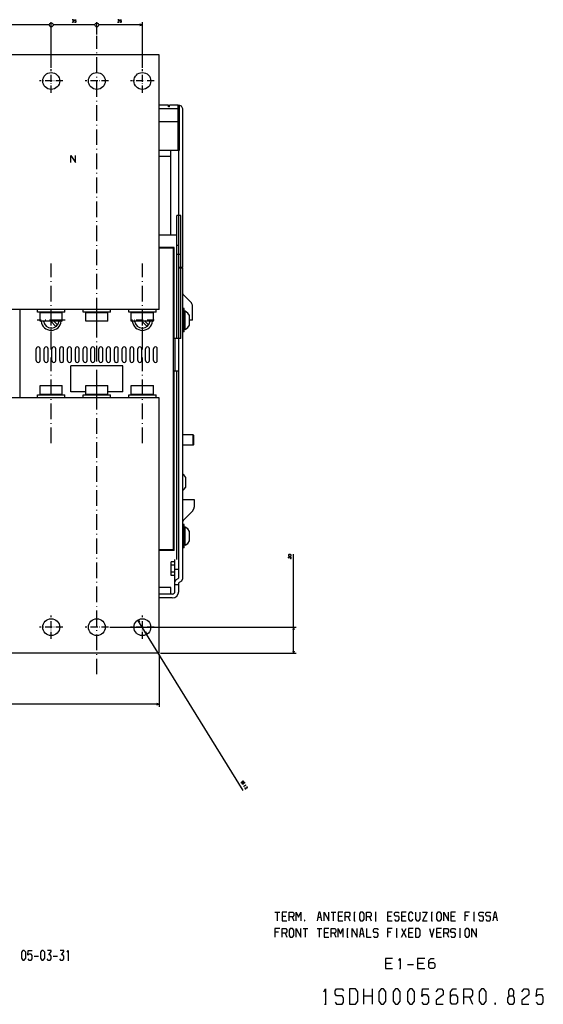
# Model space of a CAD drawing. Extents: x -1070 to 1779, y -457 to 981.
# Drawn here: x 1375 to 1777, y -457 to 300 of the extents above; entities that cross this region are included whole.
import ezdxf

# ---------------------------------------------------------------- set-up
doc = ezdxf.new("R2010")
doc.units = 0
doc.linetypes.add('DASHDOT', pattern=[18.5, 12, -3, 0.5, -3])
doc.layers.get('0').update_dxf_attribs({"linetype": 'CONTINUOUS'})

msp = doc.modelspace()

# ---------------------------------------------------------------- linework, layer by layer
at = {"color": 7}
for p, q in [((1397.44, 296.15), (1344.44, 296.15)), ((1398.94, 263.02), (1398.94, 298.15)), ((1398.94, 263.02), (1398.94, 298.15)), ((1432.44, 296.15), (1400.44, 296.15)), ((1468.94, 296.15), (1435.44, 296.15)), ((1468.94, 263.02), (1468.94, 298.15)), ((1481.94, 273.02), (1259.94, 273.02)), ((1481.94, 77.27), (1481.94, 273.02)), ((1481.94, 77.27), (1259.94, 77.27)), ((1409.44, 75.27), (1388.44, 75.27)), ((1444.44, 75.27), (1423.44, 75.27)), ((1479.44, 75.27), (1458.44, 75.27)), ((1481.94, 9.27), (1259.94, 9.27)), ((1388.44, 11.77), (1409.44, 11.77)), ((1423.44, 11.77), (1444.44, 11.77)), ((1458.44, 11.77), (1479.44, 11.77)), ((1481.94, -186.98), (1481.94, 9.27)), ((1585.19, -186.98), (1585.19, -110.9)), ((1546.46, -292.56), (1465.53, -161.45)), ((1443.94, -166.98), (1587.19, -166.98)), ((1481.94, -186.98), (1259.94, -186.98)), ((1481.94, -187.98), (1481.94, -228.24)), ((1482.94, -186.98), (1587.19, -186.98)), ((1481.94, -226.24), (1259.94, -226.24))]:
    msp.add_line(p, q, dxfattribs=at)
at = {"color": 7, "ltscale": 0.235236}
msp.add_line((1433.94, 288.74), (1433.94, 298.15), dxfattribs=at)
msp.add_line((1433.94, 288.74), (1433.94, 298.15), dxfattribs=at)
at = {"color": 7, "ltscale": 0.050001}
for p, q in [((1468.94, 296.15), (1467.01, 296.66)), ((1467.01, 295.63), (1468.94, 296.15)), ((1472.36, -172.52), (1471.78, -170.6)), ((1481.94, -226.24), (1480.01, -225.72)), ((1480.01, -226.76), (1481.94, -226.24))]:
    msp.add_line(p, q, dxfattribs=at)
at = {"color": 7, "linetype": 'DASHDOT'}
for p, q in [((1433.94, -203.18), (1433.94, 287.74)), ((1398.94, 46.56), (1398.94, 112.56)), ((1468.94, 46.56), (1468.94, 112.56)), ((1409.69, 69.02), (1388.19, 69.02)), ((1398.94, 48.27), (1398.94, 69.77)), ((1398.94, -25.53), (1398.94, 40.47)), ((1468.94, -25.53), (1468.94, 40.47))]:
    msp.add_line(p, q, dxfattribs=at)
at = {"color": 7, "linetype": 'DASHDOT', "ltscale": 0.45}
for p, q in [((1398.94, 244.02), (1398.94, 262.02)), ((1468.94, 244.02), (1468.94, 262.02)), ((1407.94, 253.02), (1389.94, 253.02)), ((1442.94, 253.02), (1424.94, 253.02)), ((1477.94, 253.02), (1459.94, 253.02)), ((1477.94, 69.02), (1459.94, 69.02)), ((1398.94, -175.98), (1398.94, -157.98)), ((1468.94, -175.98), (1468.94, -157.98)), ((1407.94, -166.98), (1389.94, -166.98)), ((1442.94, -166.98), (1424.94, -166.98)), ((1477.94, -166.98), (1459.94, -166.98))]:
    msp.add_line(p, q, dxfattribs=at)
at = {"color": 150, "ltscale": 0.178125}
msp.add_line((1489.07, 234.52), (1481.94, 234.52), dxfattribs=at)
at = {"color": 150, "ltscale": 0.3625}
msp.add_line((1496.44, 231.52), (1481.94, 231.52), dxfattribs=at)
at = {"color": 150, "ltscale": 0.0375}
for p, q in [((1489.07, 233.02), (1489.07, 234.52)), ((1489.82, 233.02), (1489.82, 234.52))]:
    msp.add_line(p, q, dxfattribs=at)
at = {"color": 150, "ltscale": 0.01875}
msp.add_line((1489.82, 233.02), (1489.07, 233.02), dxfattribs=at)
at = {"color": 150, "ltscale": 0.165625}
msp.add_line((1496.44, 234.52), (1489.82, 234.52), dxfattribs=at)
at = {"color": 3}
for p, q in [((1496.44, 199.52), (1496.44, 234.52)), ((1497.44, 199.52), (1497.44, 234.52)), ((1492.94, -107.48), (1492.94, 124.52)), ((1374.94, 9.27), (1374.94, 77.27)), ((1453.94, 33.97), (1413.94, 33.97)), ((1413.94, 13.97), (1413.94, 33.97)), ((1453.94, 13.97), (1453.94, 33.97))]:
    msp.add_line(p, q, dxfattribs=at)
at = {"color": 230, "ltscale": 0.0125}
msp.add_line((1496.94, 230.52), (1496.44, 230.52), dxfattribs=at)
at = {"color": 31}
for p, q in [((1496.94, -127.47), (1496.94, 234.52)), ((1499.94, -127.47), (1499.94, 109.02))]:
    msp.add_line(p, q, dxfattribs=at)
at = {"color": 230, "ltscale": 0.1}
msp.add_line((1496.94, 230.52), (1496.94, 234.52), dxfattribs=at)
at = {"color": 230, "ltscale": 0.057403}
msp.add_line((1499.06, 233.64), (1496.94, 234.52), dxfattribs=at)
at = {"color": 150, "ltscale": 0.075}
msp.add_line((1497.44, 231.52), (1497.44, 234.52), dxfattribs=at)
at = {"color": 230, "ltscale": 0.057402}
msp.add_line((1499.94, 231.52), (1499.06, 233.64), dxfattribs=at)
at = {"color": 230}
msp.add_line((1499.94, 109.52), (1499.94, 231.52), dxfattribs=at)
at = {"color": 3, "ltscale": 0.3625}
for p, q in [((1496.44, 221.52), (1481.94, 221.52)), ((1496.44, 199.55), (1481.94, 199.55))]:
    msp.add_line(p, q, dxfattribs=at)
at = {"color": 3, "ltscale": 0.000803}
msp.add_line((1490.94, 199.52), (1490.94, 199.55), dxfattribs=at)
at = {"color": 6, "ltscale": 0.15}
msp.add_line((1496.94, 199.52), (1490.94, 199.52), dxfattribs=at)
at = {"color": 6}
for p, q in [((1490.94, 134.52), (1490.94, 199.52)), ((1495.44, 55.02), (1495.44, 149.52)), ((1493.44, 55.02), (1493.44, 125.02)), ((1494.14, 30.02), (1494.14, 55.02)), ((1493.44, -107.98), (1493.44, 30.02)), ((1495.44, -114.98), (1495.44, 30.02))]:
    msp.add_line(p, q, dxfattribs=at)
at = {"color": 4}
for p, q in [((1496.94, -114.98), (1496.94, 199.52)), ((1498.44, 55.02), (1498.44, 149.52))]:
    msp.add_line(p, q, dxfattribs=at)
at = {"color": 4, "ltscale": 0.225}
msp.add_line((1490.94, 194.86), (1481.94, 194.86), dxfattribs=at)
at = {"color": 6, "ltscale": 0.0375}
for p, q in [((1496.94, 149.52), (1495.44, 149.52)), ((1496.94, 126.61), (1495.44, 126.61)), ((1496.94, 119.52), (1495.44, 119.52))]:
    msp.add_line(p, q, dxfattribs=at)
at = {"color": 4, "ltscale": 0.0375}
for p, q in [((1498.44, 149.52), (1496.94, 149.52)), ((1498.44, 119.52), (1496.94, 119.52))]:
    msp.add_line(p, q, dxfattribs=at)
at = {"color": 6, "ltscale": 0.3375}
msp.add_line((1495.44, 134.52), (1481.94, 134.52), dxfattribs=at)
at = {"color": 4, "ltscale": 0.2875}
msp.add_line((1493.44, 125.02), (1481.94, 125.02), dxfattribs=at)
at = {"color": 3, "ltscale": 0.275}
for p, q in [((1492.94, 124.52), (1481.94, 124.52)), ((1492.94, -107.48), (1481.94, -107.48))]:
    msp.add_line(p, q, dxfattribs=at)
at = {"color": 230, "ltscale": 0.075}
msp.add_line((1499.94, 109.52), (1496.94, 109.52), dxfattribs=at)
at = {"color": 31, "ltscale": 0.075}
for p, q in [((1499.94, 109.02), (1496.94, 109.02)), ((1499.94, 109.02), (1496.94, 109.02)), ((1508.94, -68.98), (1505.94, -68.98)), ((1496.94, -134.47), (1493.94, -134.47))]:
    msp.add_line(p, q, dxfattribs=at)
at = {"color": 31, "ltscale": 0.013053}
for p, q in [((1500.01, 89.57), (1499.94, 90.09)), ((1500.21, 89.09), (1500.01, 89.57)), ((1500.53, 88.67), (1500.21, 89.09))]:
    msp.add_line(p, q, dxfattribs=at)
at = {"color": 31, "ltscale": 0.192677}
msp.add_line((1505.98, 83.22), (1500.53, 88.67), dxfattribs=at)
at = {"color": 7, "ltscale": 0.05}
for p, q in [((1388.44, 75.27), (1388.44, 77.27)), ((1409.44, 75.27), (1409.44, 77.27)), ((1423.44, 75.27), (1423.44, 77.27)), ((1444.44, 75.27), (1444.44, 77.27)), ((1458.44, 75.27), (1458.44, 77.27)), ((1479.44, 75.27), (1479.44, 77.27)), ((1388.44, 9.77), (1388.44, 11.77)), ((1409.44, 9.77), (1409.44, 11.77)), ((1423.44, 9.77), (1423.44, 11.77)), ((1444.44, 9.77), (1444.44, 11.77)), ((1458.44, 9.77), (1458.44, 11.77)), ((1479.44, 9.77), (1479.44, 11.77)), ((1466.98, -162.83), (1465.53, -161.45)), ((1465.53, -161.45), (1466.1, -163.37)), ((1585.19, -166.98), (1584.67, -168.92)), ((1585.71, -168.92), (1585.19, -166.98)), ((1585.19, -186.98), (1585.71, -185.05))]:
    msp.add_line(p, q, dxfattribs=at)
at = {"color": 1, "ltscale": 0.025}
for p, q in [((1500.94, 78.02), (1499.94, 78.02)), ((1501.94, 76.02), (1500.94, 76.02)), ((1501.94, 62.02), (1500.94, 62.02)), ((1500.94, 60.02), (1499.94, 60.02)), ((1500.94, -87.98), (1499.94, -87.98)), ((1501.94, -89.98), (1500.94, -89.98)), ((1500.94, -105.98), (1499.94, -105.98)), ((1501.94, -103.98), (1500.94, -103.98))]:
    msp.add_line(p, q, dxfattribs=at)
at = {"color": 1, "ltscale": 0.45}
for p, q in [((1500.94, 60.02), (1500.94, 78.02)), ((1500.94, -105.98), (1500.94, -87.98))]:
    msp.add_line(p, q, dxfattribs=at)
at = {"color": 1, "ltscale": 0.059028}
for p, q in [((1503.84, 74.61), (1501.94, 76.02)), ((1501.94, 62.02), (1503.84, 63.42)), ((1503.84, -91.39), (1501.94, -89.98)), ((1501.94, -103.98), (1503.84, -102.58))]:
    msp.add_line(p, q, dxfattribs=at)
at = {"color": 1, "ltscale": 0.35}
for p, q in [((1501.94, 62.02), (1501.94, 76.02)), ((1501.94, -103.98), (1501.94, -89.98))]:
    msp.add_line(p, q, dxfattribs=at)
at = {"color": 31, "ltscale": 0.024504}
for p, q in [((1506.6, 82.47), (1505.98, 83.22)), ((1507.06, 81.6), (1506.6, 82.47)), ((1507.35, 80.66), (1507.06, 81.6)), ((1507.44, 79.69), (1507.35, 80.66))]:
    msp.add_line(p, q, dxfattribs=at)
at = {"color": 31, "ltscale": 0.266789}
msp.add_line((1507.44, 69.02), (1507.44, 79.69), dxfattribs=at)
at = {"color": 1, "ltscale": 0.165}
for p, q in [((1390.44, 68.27), (1390.44, 74.87)), ((1398.94, 68.27), (1398.94, 74.87)), ((1407.44, 68.27), (1407.44, 74.87)), ((1425.44, 68.27), (1425.44, 74.87)), ((1433.94, 68.27), (1433.94, 74.87)), ((1442.44, 68.27), (1442.44, 74.87)), ((1460.44, 68.27), (1460.44, 74.87)), ((1468.94, 68.27), (1468.94, 74.87)), ((1477.44, 68.27), (1477.44, 74.87)), ((1390.44, 12.17), (1390.44, 18.77)), ((1398.94, 12.17), (1398.94, 18.77)), ((1407.44, 12.17), (1407.44, 18.77)), ((1425.44, 12.17), (1425.44, 18.77)), ((1433.94, 12.17), (1433.94, 18.77)), ((1442.44, 12.17), (1442.44, 18.77)), ((1460.44, 12.17), (1460.44, 18.77)), ((1468.94, 12.17), (1468.94, 18.77)), ((1477.44, 12.17), (1477.44, 18.77))]:
    msp.add_line(p, q, dxfattribs=at)
at = {"color": 1, "ltscale": 0.425}
for p, q in [((1407.44, 74.87), (1390.44, 74.87)), ((1407.44, 68.27), (1390.44, 68.27)), ((1442.44, 74.87), (1425.44, 74.87)), ((1442.44, 68.27), (1425.44, 68.27)), ((1477.44, 74.87), (1460.44, 74.87)), ((1477.44, 68.27), (1460.44, 68.27)), ((1390.44, 18.77), (1407.44, 18.77)), ((1425.44, 18.77), (1442.44, 18.77)), ((1460.44, 18.77), (1477.44, 18.77)), ((1390.44, 12.17), (1407.44, 12.17)), ((1425.44, 12.17), (1442.44, 12.17)), ((1460.44, 12.17), (1477.44, 12.17))]:
    msp.add_line(p, q, dxfattribs=at)
at = {"color": 1, "ltscale": 0.01}
for p, q in [((1390.84, 74.87), (1390.84, 75.27)), ((1407.04, 74.87), (1407.04, 75.27)), ((1425.84, 74.87), (1425.84, 75.27)), ((1442.04, 74.87), (1442.04, 75.27)), ((1460.84, 74.87), (1460.84, 75.27)), ((1477.04, 74.87), (1477.04, 75.27)), ((1390.84, 11.77), (1390.84, 12.17)), ((1407.04, 11.77), (1407.04, 12.17)), ((1425.84, 11.77), (1425.84, 12.17)), ((1442.04, 11.77), (1442.04, 12.17)), ((1460.84, 11.77), (1460.84, 12.17)), ((1477.04, 11.77), (1477.04, 12.17))]:
    msp.add_line(p, q, dxfattribs=at)
at = {"color": 1, "ltscale": 0.139506}
for p, q in [((1402.51, 64.32), (1398.56, 68.27)), ((1472.51, 64.32), (1468.56, 68.27))]:
    msp.add_line(p, q, dxfattribs=at)
at = {"color": 1, "ltscale": 0.099506}
for p, q in [((1403.64, 65.45), (1400.82, 68.27)), ((1473.64, 65.45), (1470.82, 68.27))]:
    msp.add_line(p, q, dxfattribs=at)
at = {"color": 1, "ltscale": 0.059027}
for p, q in [((1505.24, 72.71), (1503.84, 74.61)), ((1503.84, 63.42), (1505.24, 65.32)), ((1502.24, -51.79), (1500.84, -49.89)), ((1500.84, -61.08), (1502.24, -59.18)), ((1505.24, -93.29), (1503.84, -91.39)), ((1503.84, -102.58), (1505.24, -100.68))]:
    msp.add_line(p, q, dxfattribs=at)
at = {"color": 1, "ltscale": 0.184823}
for p, q in [((1505.24, 65.32), (1505.24, 72.71)), ((1502.24, -59.18), (1502.24, -51.79)), ((1505.24, -100.68), (1505.24, -93.29))]:
    msp.add_line(p, q, dxfattribs=at)
at = {"color": 31, "ltscale": 0.054999}
msp.add_line((1507.44, 69.02), (1505.24, 69.02), dxfattribs=at)
at = {"color": 7, "linetype": 'DASHDOT', "ltscale": 0.450001}
msp.add_line((1468.94, 50.02), (1468.94, 68.02), dxfattribs=at)
at = {"color": 4, "ltscale": 0.125}
msp.add_line((1498.44, 55.02), (1493.44, 55.02), dxfattribs=at)
at = {"color": 3, "ltscale": 0.225001}
for p, q in [((1387.44, 38.02), (1387.44, 47.02)), ((1393.44, 38.02), (1393.44, 47.02)), ((1399.44, 38.02), (1399.44, 47.02)), ((1405.44, 38.02), (1405.44, 47.02)), ((1411.44, 38.02), (1411.44, 47.02)), ((1417.44, 38.02), (1417.44, 47.02)), ((1423.44, 38.02), (1423.44, 47.02)), ((1429.44, 38.02), (1429.44, 47.02)), ((1435.44, 38.02), (1435.44, 47.02)), ((1441.44, 38.02), (1441.44, 47.02)), ((1447.44, 38.02), (1447.44, 47.02)), ((1453.44, 38.02), (1453.44, 47.02)), ((1459.44, 38.02), (1459.44, 47.02)), ((1465.44, 38.02), (1465.44, 47.02)), ((1471.44, 38.02), (1471.44, 47.02)), ((1477.44, 38.02), (1477.44, 47.02))]:
    msp.add_line(p, q, dxfattribs=at)
at = {"color": 3, "ltscale": 0.225}
for p, q in [((1390.44, 38.02), (1390.44, 47.02)), ((1396.44, 38.02), (1396.44, 47.02)), ((1402.44, 38.02), (1402.44, 47.02)), ((1408.44, 38.02), (1408.44, 47.02)), ((1414.44, 38.02), (1414.44, 47.02)), ((1420.44, 38.02), (1420.44, 47.02)), ((1426.44, 38.02), (1426.44, 47.02)), ((1432.44, 38.02), (1432.44, 47.02)), ((1438.44, 38.02), (1438.44, 47.02)), ((1444.44, 38.02), (1444.44, 47.02)), ((1450.44, 38.02), (1450.44, 47.02)), ((1456.44, 38.02), (1456.44, 47.02)), ((1462.44, 38.02), (1462.44, 47.02)), ((1468.44, 38.02), (1468.44, 47.02)), ((1474.44, 38.02), (1474.44, 47.02)), ((1480.44, 38.02), (1480.44, 47.02))]:
    msp.add_line(p, q, dxfattribs=at)
at = {"color": 4, "ltscale": 0.0875}
msp.add_line((1496.94, 30.02), (1493.44, 30.02), dxfattribs=at)
at = {"color": 3, "ltscale": 0.2875}
for p, q in [((1425.44, 13.97), (1413.94, 13.97)), ((1453.94, 13.97), (1442.44, 13.97))]:
    msp.add_line(p, q, dxfattribs=at)
at = {"color": 2, "ltscale": 0.2}
for p, q in [((1507.94, -18.98), (1499.94, -18.98)), ((1507.94, -26.98), (1507.94, -18.98)), ((1507.94, -26.98), (1499.94, -26.98))]:
    msp.add_line(p, q, dxfattribs=at)
at = {"color": 2, "ltscale": 0.017678}
for p, q in [((1508.44, -19.48), (1507.94, -18.98)), ((1507.94, -26.98), (1508.44, -26.48))]:
    msp.add_line(p, q, dxfattribs=at)
at = {"color": 2, "ltscale": 0.175}
msp.add_line((1508.44, -26.48), (1508.44, -19.48), dxfattribs=at)
at = {"color": 1, "ltscale": 0.027942}
for p, q in [((1500.84, -49.89), (1499.94, -49.22)), ((1499.94, -61.74), (1500.84, -61.08))]:
    msp.add_line(p, q, dxfattribs=at)
at = {"color": 31, "ltscale": 0.15}
msp.add_line((1505.94, -68.98), (1499.94, -68.98), dxfattribs=at)
at = {"color": 31, "ltscale": 0.048773}
for p, q in [((1508.56, -76.07), (1508.94, -74.16)), ((1507.48, -77.69), (1508.56, -76.07))]:
    msp.add_line(p, q, dxfattribs=at)
at = {"color": 31, "ltscale": 0.129289}
msp.add_line((1508.94, -74.16), (1508.94, -68.98), dxfattribs=at)
at = {"color": 31, "ltscale": 0.24571}
msp.add_line((1500.53, -84.64), (1507.48, -77.69), dxfattribs=at)
at = {"color": 31, "ltscale": 0.038269}
msp.add_line((1499.94, -86.06), (1500.53, -84.64), dxfattribs=at)
at = {"color": 6, "ltscale": 0.2875}
msp.add_line((1493.44, -107.98), (1481.94, -107.98), dxfattribs=at)
at = {"color": 1, "ltscale": 0.259808}
msp.add_line((1491.09, -127.18), (1491.09, -116.79), dxfattribs=at)
at = {"color": 1, "ltscale": 0.071249}
for p, q in [((1493.94, -116.79), (1491.09, -116.79)), ((1493.94, -119.38), (1491.09, -119.38)), ((1493.94, -124.58), (1491.09, -124.58)), ((1493.94, -127.18), (1491.09, -127.18))]:
    msp.add_line(p, q, dxfattribs=at)
at = {"color": 31, "ltscale": 0.187468}
for p, q in [((1493.94, -122.48), (1493.94, -114.98)), ((1496.94, -122.48), (1496.94, -114.98))]:
    msp.add_line(p, q, dxfattribs=at)
at = {"color": 31, "ltscale": 0.064709}
msp.add_line((1493.94, -125.07), (1493.94, -122.48), dxfattribs=at)
at = {"color": 31, "ltscale": 0.018304}
msp.add_line((1494.67, -122.48), (1493.94, -122.48), dxfattribs=at)
at = {"color": 31, "ltscale": 0.060299}
msp.add_line((1493.94, -127.48), (1493.94, -125.07), dxfattribs=at)
at = {"color": 31, "ltscale": 0.087135}
msp.add_line((1493.94, -130.97), (1493.94, -127.48), dxfattribs=at)
at = {"color": 31, "ltscale": 0.045981}
msp.add_line((1496.51, -122.48), (1494.67, -122.48), dxfattribs=at)
at = {"color": 31, "ltscale": 0.010715}
msp.add_line((1496.94, -122.48), (1496.51, -122.48), dxfattribs=at)
at = {"color": 31, "ltscale": 0.032355}
msp.add_line((1496.94, -123.78), (1496.94, -122.48), dxfattribs=at)
at = {"color": 31, "ltscale": 0.030149}
msp.add_line((1496.94, -124.98), (1496.94, -123.78), dxfattribs=at)
at = {"color": 31, "ltscale": 0.025889}
msp.add_line((1496.94, -126.02), (1496.94, -124.98), dxfattribs=at)
at = {"color": 31, "ltscale": 0.019865}
msp.add_line((1496.94, -126.81), (1496.94, -126.02), dxfattribs=at)
at = {"color": 31, "ltscale": 0.012486}
msp.add_line((1496.94, -127.31), (1496.94, -126.81), dxfattribs=at)
at = {"color": 31, "ltscale": 0.003874}
msp.add_line((1496.94, -127.47), (1496.94, -127.31), dxfattribs=at)
at = {"color": 31, "ltscale": 0.038398}
msp.add_line((1496.94, -129), (1496.94, -127.47), dxfattribs=at)
at = {"color": 31, "ltscale": 0.050382}
msp.add_line((1499.94, -129.48), (1499.94, -127.47), dxfattribs=at)
at = {"color": 31, "ltscale": 0.064701}
msp.add_line((1493.94, -132.14), (1493.94, -129.55), dxfattribs=at)
at = {"color": 31, "ltscale": 0.004372}
msp.add_line((1493.94, -131.14), (1493.94, -130.97), dxfattribs=at)
at = {"color": 31, "ltscale": 0.024972}
msp.add_line((1493.94, -132.14), (1493.94, -131.14), dxfattribs=at)
at = {"color": 31, "ltscale": 0.008131}
msp.add_line((1493.94, -132.47), (1493.94, -132.14), dxfattribs=at)
at = {"color": 31, "ltscale": 0.05}
msp.add_line((1493.94, -134.47), (1493.94, -132.47), dxfattribs=at)
at = {"color": 31, "ltscale": 0.125382}
for p, q in [((1493.94, -139.48), (1493.94, -134.47)), ((1496.94, -139.48), (1496.94, -134.47))]:
    msp.add_line(p, q, dxfattribs=at)
at = {"color": 31, "ltscale": 0.052399}
msp.add_line((1493.95, -132.47), (1494.67, -130.5), dxfattribs=at)
at = {"color": 31, "ltscale": 0.052401}
for p, q in [((1494.67, -130.5), (1496.51, -129.5)), ((1497.37, -132.44), (1499.21, -131.43))]:
    msp.add_line(p, q, dxfattribs=at)
at = {"color": 31, "ltscale": 0.016367}
for p, q in [((1496.51, -129.5), (1496.94, -129)), ((1496.94, -132.93), (1497.37, -132.44))]:
    msp.add_line(p, q, dxfattribs=at)
at = {"color": 31, "ltscale": 0.038397}
msp.add_line((1496.94, -134.47), (1496.94, -132.93), dxfattribs=at)
at = {"color": 31, "ltscale": 0.052758}
msp.add_line((1499.21, -131.45), (1499.94, -129.47), dxfattribs=at)
at = {"color": 2, "ltscale": 0.225}
msp.add_line((1490.94, -136.48), (1481.94, -136.48), dxfattribs=at)
at = {"color": 31, "ltscale": 0.25}
for p, q in [((1491.94, -141.48), (1481.94, -141.48)), ((1491.94, -144.48), (1481.94, -144.48))]:
    msp.add_line(p, q, dxfattribs=at)
at = {"color": 2, "ltscale": 0.030145}
msp.add_line((1490.94, -136.48), (1489.74, -136.48), dxfattribs=at)
at = {"color": 2, "ltscale": 0.125}
msp.add_line((1490.94, -141.48), (1490.94, -136.48), dxfattribs=at)
msp.add_line((1490.94, -141.48), (1490.94, -136.48), dxfattribs=at)
at = {"color": 7, "ltscale": 0.050002}
msp.add_line((1470.9, -171.14), (1472.36, -172.52), dxfattribs=at)
at = {"color": 7, "ltscale": 0.049999}
msp.add_line((1584.67, -185.05), (1585.19, -186.98), dxfattribs=at)
at = {"color": 7}
for points in [[(1414.91, 298.41), (1415.18, 298.15), (1415.84, 298.15), (1416.11, 298.41), (1416.11, 298.95), (1415.84, 299.21), (1415.44, 299.21), (1416.11, 299.88), (1416.11, 300.15), (1415.04, 300.15)], [(1416.78, 298.41), (1417.04, 298.15), (1417.71, 298.15), (1417.98, 298.41), (1417.98, 299.08), (1417.71, 299.35), (1417.04, 299.35), (1416.78, 299.15), (1416.91, 300.15), (1417.98, 300.15)], [(1449.91, 298.41), (1450.18, 298.15), (1450.84, 298.15), (1451.11, 298.41), (1451.11, 298.95), (1450.84, 299.21), (1450.44, 299.21), (1451.11, 299.88), (1451.11, 300.15), (1450.04, 300.15)], [(1451.78, 298.41), (1452.04, 298.15), (1452.71, 298.15), (1452.98, 298.41), (1452.98, 299.08), (1452.71, 299.35), (1452.04, 299.35), (1451.78, 299.15), (1451.91, 300.15), (1452.98, 300.15)], [(1413.97, 190.34), (1413.97, 195.84), (1417.47, 190.34), (1417.47, 195.84)], [(1581.59, -114.1), (1581.19, -113.7), (1581.19, -113.17), (1581.46, -112.9), (1581.99, -112.9), (1582.66, -114.1), (1583.19, -114.1), (1583.19, -112.9)], [(1544.48, -286.5), (1546.78, -286.41), (1547.93, -286.37)], [(1546.76, -289.24), (1546.9, -289.47)], [(1548.05, -288.29), (1548.53, -288.31), (1546.83, -289.36)], [(1547.69, -290.24), (1547.6, -290.6), (1547.95, -291.17), (1548.32, -291.26), (1548.77, -290.98), (1548.86, -290.61), (1548.65, -290.27), (1549.57, -290.49), (1549.79, -290.35), (1549.23, -289.44)]]:
    msp.add_lwpolyline(points, dxfattribs=at)
for points in [[(1582.79, -112.23), (1583.19, -111.83), (1583.19, -111.43), (1582.79, -111.03), (1581.59, -111.03), (1581.19, -111.43), (1581.19, -111.83), (1581.59, -112.23)], [(1547.12, -286.01), (1547.01, -285.84), (1546.89, -285.71), (1546.75, -285.61), (1546.58, -285.52), (1546.3, -285.45), (1546.11, -285.45), (1545.93, -285.49), (1545.77, -285.54), (1545.6, -285.65), (1545.48, -285.77), (1545.37, -285.91), (1545.28, -286.08), (1545.22, -286.36), (1545.22, -286.55), (1545.25, -286.73), (1545.31, -286.89), (1545.41, -287.06), (1545.53, -287.18), (1545.67, -287.29), (1545.85, -287.38), (1546.12, -287.44), (1546.32, -287.44), (1546.49, -287.41), (1546.65, -287.35), (1546.82, -287.25), (1546.95, -287.13), (1547.05, -286.99), (1547.14, -286.81), (1547.21, -286.54), (1547.21, -286.34), (1547.18, -286.17)]]:
    msp.add_lwpolyline(points, close=True, dxfattribs=at)
at = {"color": 2}
for points in [[(1570.85, -386.09), (1574.45, -386.09)], [(1572.65, -392.69), (1572.65, -386.09)], [(1579.85, -386.09), (1576.25, -386.09), (1576.25, -392.69), (1579.85, -392.69)], [(1581.65, -392.69), (1581.65, -386.09), (1584.59, -386.09), (1585.25, -386.97), (1585.25, -388.73), (1584.59, -389.61), (1581.65, -389.61)], [(1587.05, -392.69), (1587.05, -386.09), (1588.85, -390.05), (1590.65, -386.09), (1590.65, -392.69)], [(1606.85, -392.69), (1605.62, -386.09), (1604.48, -386.09), (1603.25, -392.69)], [(1608.65, -392.69), (1608.65, -386.09), (1612.25, -392.69), (1612.25, -386.09)], [(1614.05, -386.09), (1617.65, -386.09)], [(1615.85, -392.69), (1615.85, -386.09)], [(1623.05, -386.09), (1619.45, -386.09), (1619.45, -392.69), (1623.05, -392.69)], [(1624.85, -392.69), (1624.85, -386.09), (1627.8, -386.09), (1628.46, -386.97), (1628.46, -388.73), (1627.8, -389.61), (1624.85, -389.61)], [(1631.73, -386.09), (1632.38, -386.09)], [(1632.06, -392.69), (1632.06, -386.09)], [(1641.06, -392.69), (1641.06, -386.09), (1644, -386.09), (1644.66, -386.97), (1644.66, -388.73), (1644, -389.61), (1641.06, -389.61)], [(1647.93, -386.09), (1648.59, -386.09)], [(1648.26, -392.69), (1648.26, -386.09)], [(1660.86, -386.09), (1657.26, -386.09), (1657.26, -392.69), (1660.86, -392.69)], [(1662.66, -391.81), (1663.32, -392.69), (1665.61, -392.69), (1666.26, -391.81), (1666.26, -390.05), (1665.61, -389.17), (1663.32, -389.17), (1662.66, -388.29), (1662.66, -386.97), (1663.32, -386.09), (1665.61, -386.09), (1666.26, -386.97)], [(1671.66, -386.09), (1668.06, -386.09), (1668.06, -392.69), (1671.66, -392.69)], [(1677.06, -387.41), (1676.08, -386.09), (1674.45, -386.09), (1673.46, -387.41), (1673.46, -391.37), (1674.45, -392.69), (1676.08, -392.69), (1677.06, -391.37)], [(1678.86, -386.09), (1678.86, -391.37), (1679.85, -392.69), (1681.48, -392.69), (1682.47, -391.37), (1682.47, -386.09)], [(1684.27, -386.09), (1687.87, -386.09), (1684.27, -392.69), (1687.87, -392.69)], [(1691.14, -386.09), (1691.79, -386.09)], [(1691.47, -392.69), (1691.47, -386.09)], [(1700.47, -392.69), (1700.47, -386.09), (1704.07, -392.69), (1704.07, -386.09)], [(1709.47, -386.09), (1705.87, -386.09), (1705.87, -392.69), (1709.47, -392.69)], [(1720.27, -386.09), (1716.67, -386.09), (1716.67, -392.69)], [(1723.55, -386.09), (1724.2, -386.09)], [(1723.87, -392.69), (1723.87, -386.09)], [(1727.47, -391.81), (1728.13, -392.69), (1730.42, -392.69), (1731.07, -391.81), (1731.07, -390.05), (1730.42, -389.17), (1728.13, -389.17), (1727.47, -388.29), (1727.47, -386.97), (1728.13, -386.09), (1730.42, -386.09), (1731.07, -386.97)], [(1732.87, -391.81), (1733.53, -392.69), (1735.82, -392.69), (1736.48, -391.81), (1736.48, -390.05), (1735.82, -389.17), (1733.53, -389.17), (1732.87, -388.29), (1732.87, -386.97), (1733.53, -386.09), (1735.82, -386.09), (1736.48, -386.97)], [(1741.88, -392.69), (1740.65, -386.09), (1739.5, -386.09), (1738.28, -392.69)], [(1576.25, -389.17), (1579.19, -389.17)], [(1583.94, -389.61), (1585.25, -392.69)], [(1603.74, -390.05), (1606.36, -390.05)], [(1619.45, -389.17), (1622.4, -389.17)], [(1627.15, -389.61), (1628.46, -392.69)], [(1631.73, -392.69), (1632.38, -392.69)], [(1643.35, -389.61), (1644.66, -392.69)], [(1647.93, -392.69), (1648.59, -392.69)], [(1657.26, -389.17), (1660.21, -389.17)], [(1668.06, -389.17), (1671.01, -389.17)], [(1691.14, -392.69), (1691.79, -392.69)], [(1705.87, -389.17), (1708.82, -389.17)], [(1716.67, -388.73), (1719.29, -388.73)], [(1723.55, -392.69), (1724.2, -392.69)], [(1738.77, -390.05), (1741.39, -390.05)], [(1574.45, -398.69), (1570.85, -398.69), (1570.85, -405.29)], [(1576.25, -405.29), (1576.25, -398.69), (1579.19, -398.69), (1579.85, -399.57), (1579.85, -401.33), (1579.19, -402.21), (1576.25, -402.21)], [(1587.05, -405.29), (1587.05, -398.69), (1590.65, -405.29), (1590.65, -398.69)], [(1592.45, -398.69), (1596.05, -398.69)], [(1594.25, -405.29), (1594.25, -398.69)], [(1603.25, -398.69), (1606.85, -398.69)], [(1605.05, -405.29), (1605.05, -398.69)], [(1612.25, -398.69), (1608.65, -398.69), (1608.65, -405.29), (1612.25, -405.29)], [(1614.05, -405.29), (1614.05, -398.69), (1617, -398.69), (1617.65, -399.57), (1617.65, -401.33), (1617, -402.21), (1614.05, -402.21)], [(1619.45, -405.29), (1619.45, -398.69), (1621.25, -402.65), (1623.05, -398.69), (1623.05, -405.29)], [(1626.33, -398.69), (1626.98, -398.69)], [(1626.66, -405.29), (1626.66, -398.69)], [(1630.26, -405.29), (1630.26, -398.69), (1633.86, -405.29), (1633.86, -398.69)], [(1639.26, -405.29), (1638.03, -398.69), (1636.88, -398.69), (1635.66, -405.29)], [(1641.06, -398.69), (1641.06, -405.29), (1644.66, -405.29)], [(1646.46, -404.41), (1647.11, -405.29), (1649.4, -405.29), (1650.06, -404.41), (1650.06, -402.65), (1649.4, -401.77), (1647.11, -401.77), (1646.46, -400.89), (1646.46, -399.57), (1647.11, -398.69), (1649.4, -398.69), (1650.06, -399.57)], [(1660.86, -398.69), (1657.26, -398.69), (1657.26, -405.29)], [(1664.13, -398.69), (1664.79, -398.69)], [(1664.46, -405.29), (1664.46, -398.69)], [(1668.06, -405.29), (1671.66, -398.69)], [(1668.06, -398.69), (1671.66, -405.29)], [(1677.06, -398.69), (1673.46, -398.69), (1673.46, -405.29), (1677.06, -405.29)], [(1689.67, -398.69), (1691.47, -405.29), (1693.27, -398.69)], [(1698.67, -398.69), (1695.07, -398.69), (1695.07, -405.29), (1698.67, -405.29)], [(1700.47, -405.29), (1700.47, -398.69), (1703.41, -398.69), (1704.07, -399.57), (1704.07, -401.33), (1703.41, -402.21), (1700.47, -402.21)], [(1705.87, -404.41), (1706.52, -405.29), (1708.82, -405.29), (1709.47, -404.41), (1709.47, -402.65), (1708.82, -401.77), (1706.52, -401.77), (1705.87, -400.89), (1705.87, -399.57), (1706.52, -398.69), (1708.82, -398.69), (1709.47, -399.57)], [(1712.74, -398.69), (1713.4, -398.69)], [(1713.07, -405.29), (1713.07, -398.69)], [(1722.07, -405.29), (1722.07, -398.69), (1725.67, -405.29), (1725.67, -398.69)], [(1570.85, -401.33), (1573.46, -401.33)], [(1578.54, -402.21), (1579.85, -405.29)], [(1608.65, -401.77), (1611.6, -401.77)], [(1616.34, -402.21), (1617.65, -405.29)], [(1626.33, -405.29), (1626.98, -405.29)], [(1636.15, -402.65), (1638.77, -402.65)], [(1657.26, -401.33), (1659.88, -401.33)], [(1664.13, -405.29), (1664.79, -405.29)], [(1673.46, -401.77), (1676.41, -401.77)], [(1695.07, -401.77), (1698.01, -401.77)], [(1702.76, -402.21), (1704.07, -405.29)], [(1712.74, -405.29), (1713.4, -405.29)], [(1661.15, -421.79), (1655.65, -421.79), (1655.65, -429.29), (1661.15, -429.29)], [(1665.9, -423.29), (1666.9, -421.79), (1666.9, -429.29)], [(1685.9, -421.79), (1680.4, -421.79), (1680.4, -429.29), (1685.9, -429.29)], [(1689.15, -425.79), (1690.15, -424.79), (1692.65, -424.79), (1693.65, -425.79), (1693.65, -428.29), (1692.65, -429.29), (1690.15, -429.29), (1689.15, -428.29), (1689.15, -423.29), (1690.65, -421.79), (1693.15, -421.79)], [(1655.65, -425.29), (1660.15, -425.29)], [(1666.4, -429.29), (1667.4, -429.29)], [(1672.65, -426.29), (1677.15, -426.29)], [(1680.4, -425.29), (1684.9, -425.29)]]:
    msp.add_lwpolyline(points, dxfattribs=at)
for points in [[(1635.66, -391.37), (1636.64, -392.69), (1638.28, -392.69), (1639.26, -391.37), (1639.26, -387.41), (1638.28, -386.09), (1636.64, -386.09), (1635.66, -387.41)], [(1695.07, -391.37), (1696.05, -392.69), (1697.69, -392.69), (1698.67, -391.37), (1698.67, -387.41), (1697.69, -386.09), (1696.05, -386.09), (1695.07, -387.41)], [(1593.43, -392.25), (1593.43, -392.69), (1593.76, -392.69), (1593.76, -392.25)], [(1581.65, -403.97), (1582.63, -405.29), (1584.27, -405.29), (1585.25, -403.97), (1585.25, -400.01), (1584.27, -398.69), (1582.63, -398.69), (1581.65, -400.01)], [(1678.86, -405.29), (1681.48, -405.29), (1682.47, -403.97), (1682.47, -400.01), (1681.48, -398.69), (1678.86, -398.69)], [(1716.67, -403.97), (1717.65, -405.29), (1719.29, -405.29), (1720.27, -403.97), (1720.27, -400.01), (1719.29, -398.69), (1717.65, -398.69), (1716.67, -400.01)]]:
    msp.add_lwpolyline(points, close=True, dxfattribs=at)
at = {"color": 3}
for points in [[(1376.09, -421.44), (1377.15, -422.94), (1378.21, -422.94), (1379.28, -421.44), (1379.28, -416.94), (1378.21, -415.44), (1377.15, -415.44), (1376.09, -416.94)], [(1390.71, -421.44), (1391.77, -422.94), (1392.84, -422.94), (1393.9, -421.44), (1393.9, -416.94), (1392.84, -415.44), (1391.77, -415.44), (1390.71, -416.94)], [(1628, -456.94), (1632.8, -456.94), (1634.6, -454.54), (1634.6, -447.34), (1632.8, -444.94), (1628, -444.94)], [(1650.6, -454.54), (1652.4, -456.94), (1654.2, -456.94), (1656, -454.54), (1656, -447.34), (1654.2, -444.94), (1652.4, -444.94), (1650.6, -447.34)], [(1661.6, -454.54), (1663.4, -456.94), (1665.2, -456.94), (1667, -454.54), (1667, -447.34), (1665.2, -444.94), (1663.4, -444.94), (1661.6, -447.34)], [(1672.6, -454.54), (1674.4, -456.94), (1676.2, -456.94), (1678, -454.54), (1678, -447.34), (1676.2, -444.94), (1674.4, -444.94), (1672.6, -447.34)], [(1727.6, -454.54), (1729.4, -456.94), (1731.2, -456.94), (1733, -454.54), (1733, -447.34), (1731.2, -444.94), (1729.4, -444.94), (1727.6, -447.34)], [(1739.8, -456.14), (1739.8, -456.94), (1740.4, -456.94), (1740.4, -456.14)]]:
    msp.add_lwpolyline(points, close=True, dxfattribs=at)
for points in [[(1380.96, -421.94), (1381.67, -422.94), (1383.44, -422.94), (1384.15, -421.94), (1384.15, -419.44), (1383.44, -418.44), (1381.67, -418.44), (1380.96, -419.19), (1381.32, -415.44), (1384.15, -415.44)], [(1395.58, -421.94), (1396.29, -422.94), (1398.07, -422.94), (1398.78, -421.94), (1398.78, -419.94), (1398.07, -418.94), (1397, -418.94), (1398.78, -416.44), (1398.78, -415.44), (1395.94, -415.44)], [(1405.33, -421.94), (1406.04, -422.94), (1407.82, -422.94), (1408.52, -421.94), (1408.52, -419.94), (1407.82, -418.94), (1406.75, -418.94), (1408.52, -416.44), (1408.52, -415.44), (1405.69, -415.44)], [(1411.27, -416.94), (1411.98, -415.44), (1411.98, -422.94)], [(1385.84, -419.94), (1389.03, -419.94)], [(1400.46, -419.94), (1403.65, -419.94)], [(1411.63, -422.94), (1412.34, -422.94)], [(1608.4, -447.34), (1609.6, -444.94), (1609.6, -456.94)], [(1617, -455.34), (1618.2, -456.94), (1622.4, -456.94), (1623.6, -455.34), (1623.6, -452.14), (1622.4, -450.54), (1618.2, -450.54), (1617, -448.94), (1617, -446.54), (1618.2, -444.94), (1622.4, -444.94), (1623.6, -446.54)], [(1639, -456.94), (1639, -444.94)], [(1645.6, -444.94), (1645.6, -456.94)], [(1683.6, -455.34), (1684.8, -456.94), (1687.8, -456.94), (1689, -455.34), (1689, -451.34), (1687.8, -449.74), (1684.8, -449.74), (1683.6, -450.94), (1684.2, -444.94), (1689, -444.94)], [(1694.6, -447.34), (1696.4, -444.94), (1698.8, -444.94), (1700, -446.54), (1700, -449.74), (1694.6, -453.74), (1694.6, -456.94), (1700, -456.94)], [(1705.6, -451.34), (1706.8, -449.74), (1709.8, -449.74), (1711, -451.34), (1711, -455.34), (1709.8, -456.94), (1706.8, -456.94), (1705.6, -455.34), (1705.6, -447.34), (1707.4, -444.94), (1710.4, -444.94)], [(1716, -456.94), (1716, -444.94), (1721.4, -444.94), (1722.6, -446.54), (1722.6, -449.74), (1721.4, -451.34), (1716, -451.34)], [(1750.8, -450.54), (1753.8, -450.54), (1754.4, -448.94), (1754.4, -446.54), (1753.2, -444.94), (1751.4, -444.94), (1750.2, -446.54), (1750.2, -448.94), (1750.8, -450.54), (1749.6, -452.14), (1749.6, -455.34), (1750.8, -456.94), (1753.8, -456.94), (1755, -455.34), (1755, -452.14), (1753.8, -450.54)], [(1760.6, -447.34), (1762.4, -444.94), (1764.8, -444.94), (1766, -446.54), (1766, -449.74), (1760.6, -453.74), (1760.6, -456.94), (1766, -456.94)], [(1771.6, -455.34), (1772.8, -456.94), (1775.8, -456.94), (1777, -455.34), (1777, -451.34), (1775.8, -449.74), (1772.8, -449.74), (1771.6, -450.94), (1772.2, -444.94), (1777, -444.94)], [(1639, -450.54), (1645.6, -450.54)], [(1720.2, -451.34), (1722.6, -456.94)], [(1609, -456.94), (1610.2, -456.94)]]:
    msp.add_lwpolyline(points, dxfattribs=at)
at = {"color": 7}
for centre, radius in [((1398.94, 296.15), 1.5), ((1398.94, 296.15), 1.5), ((1398.94, 296.15), 1.5), ((1398.94, 296.15), 1.5), ((1433.94, 296.15), 1.5), ((1433.94, 296.15), 1.5), ((1433.94, 296.15), 1.5), ((1433.94, 296.15), 1.5), ((1398.94, 253.02), 6.5), ((1433.94, 253.02), 6.5), ((1468.94, 253.02), 6.5), ((1398.94, -166.98), 6.5), ((1433.94, -166.98), 6.5), ((1468.94, -166.98), 6.5)]:
    msp.add_circle(centre, radius, dxfattribs=at)
at = {"color": 3}
for centre, radius, start, end in [((1398.94, 69.02), 7.75, 185.55314, 354.44654), ((1468.94, 69.02), 7.75, 185.55296, 354.44673), ((1388.94, 47.02), 1.5, 359.99995, 540), ((1394.94, 47.02), 1.5, 359.99995, 540), ((1400.94, 47.02), 1.5, 359.99995, 540), ((1406.94, 47.02), 1.5, 359.99995, 540), ((1412.94, 47.02), 1.5, 359.99995, 540), ((1418.94, 47.02), 1.5, 359.99995, 540), ((1424.94, 47.02), 1.5, 359.99995, 540), ((1430.94, 47.02), 1.5, 359.99995, 540), ((1436.94, 47.02), 1.5, 359.99995, 540), ((1442.94, 47.02), 1.5, 359.99995, 540), ((1448.94, 47.02), 1.5, 359.99995, 540), ((1454.94, 47.02), 1.5, 359.99995, 540), ((1460.94, 47.02), 1.5, 359.99995, 540), ((1466.94, 47.02), 1.5, 359.99995, 540), ((1472.94, 47.02), 1.5, 359.99995, 540), ((1478.94, 47.02), 1.5, 359.99995, 540), ((1388.94, 38.02), 1.5, 180.00004, 360.00052), ((1394.94, 38.02), 1.5, 180.00004, 360.00052), ((1400.94, 38.02), 1.5, 180.00004, 360.00052), ((1406.94, 38.02), 1.5, 180.00004, 360.00052), ((1412.94, 38.02), 1.5, 180.00004, 360.00052), ((1418.94, 38.02), 1.5, 180.00004, 360.00052), ((1424.94, 38.02), 1.5, 180.00004, 360.00052), ((1430.94, 38.02), 1.5, 180.00004, 360.00052), ((1436.94, 38.02), 1.5, 180.00004, 360.00052), ((1442.94, 38.02), 1.5, 180.00004, 360.00052), ((1448.94, 38.02), 1.5, 180.00004, 360.00052), ((1454.94, 38.02), 1.5, 180.00004, 360.00052), ((1460.94, 38.02), 1.5, 180.00004, 360.00052), ((1466.94, 38.02), 1.5, 180.00004, 360.00052), ((1472.94, 38.02), 1.5, 180.00004, 360.00052), ((1478.94, 38.02), 1.5, 180.00004, 360.00052)]:
    msp.add_arc(centre, radius, start, end, dxfattribs=at)
at = {"color": 1}
for centre, start, end in [((1398.94, 69.02), 187.17941, 352.82027), ((1468.94, 69.02), 187.18017, 352.81953)]:
    msp.add_arc(centre, 6, start, end, dxfattribs=at)
at = {"color": 31}
for radius, start, end in [(2, 269.99983, 360.00016), (5, 270.00036, 359.99995)]:
    msp.add_arc((1491.94, -139.48), radius, start, end, dxfattribs=at)

doc.saveas('drawing.dxf')
